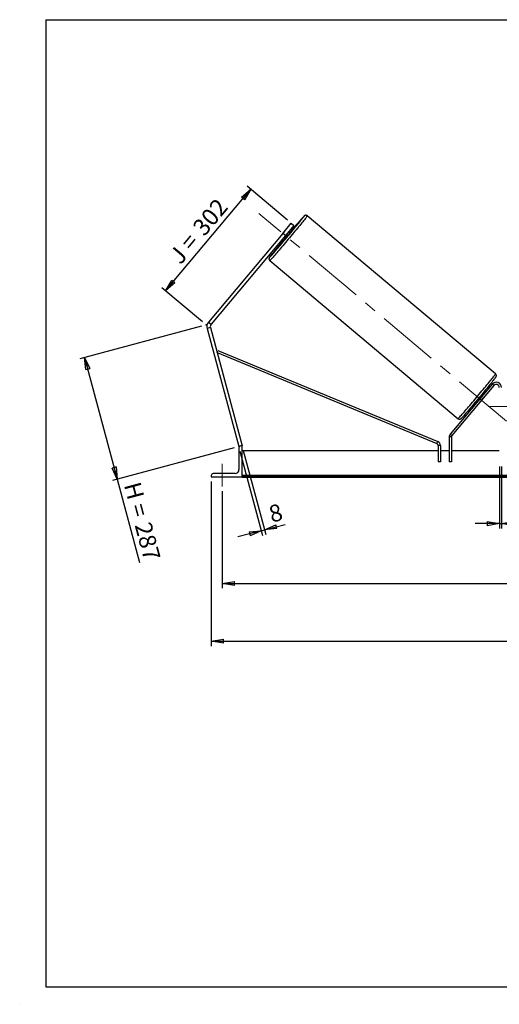
# Model space of a CAD drawing. Units: millimetres. Extents: x 0 to 292, y 1 to 205.
# Drawn here: x 0 to 99, y 1 to 205 of the extents above; entities that cross this region are included whole.
import ezdxf

# ---------------------------------------------------------------- set-up
doc = ezdxf.new("R2010")
doc.units = ezdxf.units.MM
doc.header["$PDSIZE"] = -1
doc.linetypes.add('CENTERX2', pattern=[20.32, 12.7, -2.54, 2.54, -2.54])
doc.layers.add('SLD-0', color=7, linetype='Continuous')
doc.styles.add('SLDTEXTSTYLE0', font='TXT', dxfattribs={"width": 0.75})
doc.styles.add('SLDTEXTSTYLE2', font='TXT', dxfattribs={"width": 0.666667})
doc.dimstyles.new('SLDDIMSTYLE0', dxfattribs={"dimtxt": 3.501, "dimasz": 2.5, "dimexe": 0, "dimexo": 0.0625, "dimgap": 0.87525, "dimtad": 1, "dimdec": 0, "dimlfac": 11, "dimrnd": 1e-09, "dimzin": 12, "dimdsep": 46, "dimtxsty": 'SLDTEXTSTYLE0', "dimblk1": 'CLOSED', "dimblk2": 'CLOSED', "dimsah": 1, "dimcen": 0.09, "dimadec": 0, "dimazin": 3, "dimtfac": 1, "dimtofl": 0, "dimtmove": 0, "dimatfit": 3, "dimldrblk": 'CLOSED', "dimfxl": 0, "dimfrac": 2, "dimtolj": 1, "dimtzin": 12, "dimarcsym": 0})
doc.dimstyles.new('SLDDIMSTYLE1', dxfattribs={"dimtxt": 3.501, "dimasz": 2.5, "dimexe": 0, "dimexo": 0.0625, "dimgap": 0.87525, "dimtad": 1, "dimdec": 4, "dimlfac": 11, "dimzin": 12, "dimdsep": 46, "dimtxsty": 'SLDTEXTSTYLE0', "dimblk1": 'CLOSED', "dimblk2": 'CLOSED', "dimsah": 1, "dimcen": 0.09, "dimadec": 0, "dimazin": 3, "dimtfac": 1, "dimtofl": 0, "dimtmove": 0, "dimatfit": 3, "dimldrblk": 'CLOSED', "dimfxl": 0, "dimfrac": 2, "dimtolj": 1, "dimtzin": 12, "dimarcsym": 0})
doc.dimstyles.new('SLDDIMSTYLE2', dxfattribs={"dimtxt": 3.501, "dimasz": 2.5, "dimexe": 0, "dimexo": 0.0625, "dimgap": 0.87525, "dimtad": 1, "dimdec": 0, "dimlfac": 11, "dimrnd": 1e-09, "dimzin": 12, "dimdsep": 46, "dimtxsty": 'SLDTEXTSTYLE0', "dimblk1": 'CLOSED', "dimblk2": 'CLOSED', "dimsah": 1, "dimcen": 0.09, "dimadec": 0, "dimazin": 3, "dimtfac": 1, "dimtmove": 0, "dimatfit": 0, "dimldrblk": 'CLOSED', "dimfxl": 0, "dimfrac": 2, "dimtolj": 1, "dimtzin": 12, "dimarcsym": 0})

# ---------------------------------------------------------------- blocks, each defined once
blk = doc.blocks.new('_Closed')
at = {"color": 0, "linetype": 'ByBlock', "lineweight": -2}
for p, q in [((-1, 0.166667), (0, 0)), ((-1, 0.166667), (-1, -0.166667)), ((0, 0), (-1, -0.166667)), ((0, 0), (-1, 0))]:
    blk.add_line(p, q, dxfattribs=at)
blk = doc.blocks.new('_D')
at = {"layer": 'SLD-0'}
for p, q in [((37.22, 141.59), (12.07, 134.85)), ((13.04, 135.11), (19.79, 109.92)), ((43.98, 116.4), (18.82, 109.66)), ((19.79, 109.92), (24.41, 92.66))]:
    blk.add_line(p, q, dxfattribs=at)
at = {"layer": 'SLD-0', "xscale": 2.5, "yscale": 2.5}
for p, rotation in [((13.04, 135.11), 104.9999999999998), ((19.79, 109.92), 284.9999999999998)]:
    blk.add_blockref('_Closed', p, dxfattribs=dict(at, rotation=rotation))
at = {"layer": 'SLD-0', "char_height": 3.501, "attachment_point": 1, "rotation": 285}
for s, insert, style in [('H =', (24.54, 109.64), 'SLDTEXTSTYLE2'), ('287', (26.76, 101.33), 'SLDTEXTSTYLE0')]:
    blk.add_mtext(s, dxfattribs=dict(at, insert=insert, style=style))
blk = doc.blocks.new('_D_1')
at = {"layer": 'SLD-0'}
for p, q in [((29.82, 148.88), (47.45, 169.9)), ((55.06, 163.51), (46.69, 170.54)), ((37.42, 142.49), (29.05, 149.52))]:
    blk.add_line(p, q, dxfattribs=at)
at = {"layer": 'SLD-0', "xscale": 2.5, "yscale": 2.5}
for p, rotation in [((47.45, 169.9), 49.99999999999908), ((29.82, 148.88), 229.9999999999991)]:
    blk.add_blockref('_Closed', p, dxfattribs=dict(at, rotation=rotation))
at = {"layer": 'SLD-0', "char_height": 3.501, "attachment_point": 1, "rotation": 50}
for s, insert, style in [('302', (35.15, 162.25), 'SLDTEXTSTYLE0'), ('J =', (30.22, 156.38), 'SLDTEXTSTYLE2')]:
    blk.add_mtext(s, dxfattribs=dict(at, insert=insert, style=style))
blk = doc.blocks.new('_D_2')
at = {"layer": 'SLD-0', "color": 7}
for p, q in [((199.51, 162.71), (207.31, 169.26)), ((155.37, 124.98), (223.42, 124.98))]:
    blk.add_line(p, q, dxfattribs=at)
blk.add_arc((154.54, 124.98), 67.88, 0, 40, dxfattribs=at)
at = {"layer": 'SLD-0', "color": 7, "xscale": 2.5, "yscale": 2.5}
for p, rotation in [((206.54, 168.61), 128.9454202904629), ((222.42, 124.98), 271.0545797095381)]:
    blk.add_blockref('_Closed', p, dxfattribs=dict(at, rotation=rotation))
at = {"layer": 'SLD-0', "color": 7, "insert": (221.37, 153.05), "char_height": 3.501, "attachment_point": 1, "rotation": 290, "style": 'SLDTEXTSTYLE0'}
blk.add_mtext('40°', dxfattribs=at)
blk = doc.blocks.new('_D_3')
at = {"layer": 'SLD-0', "color": 7}
for p, q in [((41.55, 107.43), (41.55, 87.33)), ((209.73, 107.43), (209.73, 87.33)), ((41.55, 88.33), (209.73, 88.33))]:
    blk.add_line(p, q, dxfattribs=at)
at = {"layer": 'SLD-0', "color": 7, "xscale": 2.5, "yscale": 2.5, "rotation": 180.0000000000004}
blk.add_blockref('_Closed', (41.55, 88.33), dxfattribs=at)
at = {"layer": 'SLD-0', "color": 7, "xscale": 2.5, "yscale": 2.5}
blk.add_blockref('_Closed', (209.73, 88.33), dxfattribs=at)
at = {"layer": 'SLD-0', "color": 7, "char_height": 3.501, "attachment_point": 1}
for s, insert, style in [('K =', (116.38, 92.84), 'SLDTEXTSTYLE2'), ('1850', (124.56, 92.84), 'SLDTEXTSTYLE0')]:
    blk.add_mtext(s, dxfattribs=dict(at, insert=insert, style=style))
blk = doc.blocks.new('_D_4')
at = {"layer": 'SLD-0', "color": 7}
for p, q in [((39.28, 109.43), (39.28, 75.39)), ((212.01, 109.43), (212.01, 75.39)), ((39.28, 76.39), (212.01, 76.39))]:
    blk.add_line(p, q, dxfattribs=at)
at = {"layer": 'SLD-0', "color": 7, "xscale": 2.5, "yscale": 2.5, "rotation": 180.0000000000004}
blk.add_blockref('_Closed', (39.28, 76.39), dxfattribs=at)
at = {"layer": 'SLD-0', "color": 7, "xscale": 2.5, "yscale": 2.5}
blk.add_blockref('_Closed', (212.01, 76.39), dxfattribs=at)
at = {"layer": 'SLD-0', "color": 7, "char_height": 3.501, "attachment_point": 1}
for s, insert, style in [('G =', (115.73, 80.9), 'SLDTEXTSTYLE2'), ('1900', (125.21, 80.9), 'SLDTEXTSTYLE0')]:
    blk.add_mtext(s, dxfattribs=dict(at, insert=insert, style=style))
blk = doc.blocks.new('_D_8')
at = {"layer": 'SLD-0', "color": 7}
for p, q in [((98.92, 112.52), (98.92, 99.71)), ((99.37, 112.52), (99.37, 99.71)), ((98.92, 100.71), (93.92, 100.71)), ((98.92, 100.71), (99.37, 100.71)), ((99.37, 100.71), (103.53, 100.71))]:
    blk.add_line(p, q, dxfattribs=at)
at = {"layer": 'SLD-0', "color": 7, "xscale": 2.5, "yscale": 2.5}
blk.add_blockref('_Closed', (98.92, 100.71), dxfattribs=at)
at = {"layer": 'SLD-0', "color": 7, "xscale": 2.5, "yscale": 2.5, "rotation": 180.0000000000004}
blk.add_blockref('_Closed', (99.37, 100.71), dxfattribs=at)
at = {"layer": 'SLD-0', "color": 7, "insert": (100.95, 105.22), "char_height": 3.5, "attachment_point": 1, "style": 'SLDTEXTSTYLE0'}
blk.add_mtext('5', dxfattribs=at)
blk = doc.blocks.new('_D_9')
at = {"layer": 'SLD-0', "color": 7}
for p, q in [((45.2, 115.69), (49.87, 98.28)), ((45.9, 115.88), (50.57, 98.47)), ((50.31, 99.43), (54.54, 100.57)), ((49.61, 99.24), (44.78, 97.95)), ((49.61, 99.24), (50.31, 99.43))]:
    blk.add_line(p, q, dxfattribs=at)
at = {"layer": 'SLD-0', "color": 7, "xscale": 2.5, "yscale": 2.5}
for p, rotation in [((50.31, 99.43), 195.0000000000007), ((49.61, 99.24), 15.00000000000065)]:
    blk.add_blockref('_Closed', p, dxfattribs=dict(at, rotation=rotation))
at = {"layer": 'SLD-0', "color": 7, "insert": (50.88, 104.26), "char_height": 3.5, "attachment_point": 1, "rotation": 15, "style": 'SLDTEXTSTYLE0'}
blk.add_mtext('8', dxfattribs=at)

msp = doc.modelspace()

# ---------------------------------------------------------------- linework, layer by layer
at = {"color": 7, "linetype": 'Continuous', "lineweight": 18}
for p, q in [((292, 205), (5, 205)), ((5, 205), (5, 4.8673676)), ((4.9378781, 61.1667378), (5, 61.1667378))]:
    msp.add_line(p, q, dxfattribs=at)
at = {"color": 7, "linetype": 'Continuous', "lineweight": 25}
for p, q in [((98.1451568, 131.6965517), (59.1521121, 164.4156011)), ((54.4915152, 161.2820234), (53.6568931, 160.2873595)), ((54.076561, 160.7827138), (55.8296181, 162.871926)), ((56.3867413, 162.4044441), (54.6336842, 160.3152319)), ((55.5023691, 160.7730527), (55.2180366, 161.011636)), ((55.8296181, 162.871926), (56.3867413, 162.4044441)), ((54.076561, 160.7827138), (38.6771887, 142.4304566)), ((54.6336842, 160.3152319), (39.2343119, 141.9629747)), ((54.0493318, 159.6188279), (54.3336643, 159.3802446)), ((54.6336842, 160.3152319), (54.076561, 160.7827138)), ((54.2163731, 159.8179), (54.3000616, 159.747677)), ((54.3000616, 159.747677), (55.1346837, 160.742341)), ((55.1346837, 160.742341), (55.0509953, 160.8125639)), ((51.3802256, 155.1534274), (90.3732703, 122.434378)), ((39.0889436, 141.3072608), (38.3864521, 141.1190287)), ((38.3864521, 141.1190287), (44.9413782, 116.6557116)), ((38.6771887, 142.4304566), (39.2343119, 141.9629747)), ((39.0889436, 141.3072608), (45.6438697, 116.8439437)), ((40.4849587, 136.0972616), (40.6586902, 136.517296)), ((40.6586902, 136.517296), (86.1616285, 117.6967046)), ((40.4849587, 136.0972616), (85.9878969, 117.2766702)), ((97.4445485, 129.5890176), (88.754125, 119.2321742)), ((97.7927505, 129.2968414), (89.102327, 118.939998)), ((97.7927505, 129.2968414), (97.4445485, 129.5890176)), ((94.8249759, 125.7432364), (95.659598, 126.7379003)), ((95.2418154, 127.0884616), (95.3031487, 127.0369968)), ((95.47019, 127.2360689), (95.2632119, 127.4097441)), ((95.6513507, 126.7448206), (95.659598, 126.7379003)), ((94.0945072, 126.0169361), (94.3014853, 125.8432608)), ((94.4685266, 126.0423329), (94.4071933, 126.0937976)), ((94.8249759, 125.7432364), (94.8167286, 125.7501567)), ((88.9959836, 118.6478218), (88.5414381, 118.6478218)), ((88.5414381, 118.6478218), (88.5414381, 113.5241584)), ((88.754125, 119.2321742), (89.102327, 118.939998)), ((88.9959836, 118.6478218), (88.9959836, 113.5241584)), ((45.1758333, 116.7185337), (44.9413782, 116.6557116)), ((45.007506, 116.3877948), (45.007506, 111.8877948)), ((45.6438697, 116.7968857), (45.4165969, 116.7968857)), ((45.6438697, 116.8439437), (45.4682468, 116.7968857)), ((45.6438697, 110.4332493), (45.6438697, 116.7968857)), ((85.9878969, 117.2766702), (86.1616285, 117.6967046)), ((86.7232563, 116.8566358), (86.2687108, 116.8566358)), ((86.2687108, 116.8566358), (86.2687108, 113.5241584)), ((86.7232563, 116.8566358), (86.7232563, 113.5241584)), ((86.2687108, 115.7968857), (45.6438697, 115.7968857)), ((88.5414381, 115.7968857), (86.7232563, 115.7968857)), ((98.9165969, 115.7968857), (88.9959836, 115.7968857)), ((86.7232563, 113.5241584), (86.2687108, 113.5241584)), ((88.9959836, 113.5241584), (88.5414381, 113.5241584)), ((39.2802333, 110.660522), (39.2802333, 110.4332493)), ((39.2802333, 110.4332493), (45.6438697, 110.4332493)), ((44.1893242, 111.0696129), (39.6893242, 111.0696129)), ((205.6438697, 110.6542909), (45.6438697, 110.6542909)), ((205.6438697, 110.4614436), (45.6438697, 110.4614436)), ((45.6438697, 110.4332493), (45.6438697, 110.3283103)), ((45.6438697, 110.3283103), (205.6438697, 110.3283103))]:
    msp.add_line(p, q, dxfattribs=at)
at = {"color": 8, "linetype": 'Continuous', "lineweight": 25, "flags": 128}
for points in [[(59.1521121, 164.4156011), (59.1474647, 164.3984478), (59.1221088, 164.3566772), (59.0761798, 164.290512), (59.0099228, 164.2003055), (58.9236912, 164.0865387), (58.8179451, 163.9498188), (58.6932488, 163.7908752), (58.5502675, 163.610556), (58.3897642, 163.4098231), (58.2125951, 163.1897477), (58.0197055, 162.9515039), (57.8121247, 162.6963628), (57.59096, 162.4256857), (57.3573916, 162.1409168), (57.1126656, 161.8435755), (56.8580878, 161.5352483), (56.5950164, 161.2175801), (56.324855, 160.8922659), (56.0490451, 160.5610413), (55.7690581, 160.2256737), (55.4863881, 159.8879522), (55.2025431, 159.5496789), (54.9190375, 159.2126585), (54.6373841, 158.8786892), (54.3590854, 158.5495529), (54.0856265, 158.2270057), (53.8184663, 157.9127684), (53.5590302, 157.6085177), (53.3087024, 157.3158769), (53.0688185, 157.0364073), (52.8406585, 156.7716001), (52.6254396, 156.5228681), (52.4243102, 156.2915383), (52.2383432, 156.0788452), (52.0685311, 155.8859233), (51.9157797, 155.7138021), (51.7809041, 155.5634), (51.6646239, 155.4355193), (51.5675595, 155.3308423), (51.4902288, 155.2499277), (51.4330444, 155.193207), (51.3963113, 155.160983), (51.3802282, 155.1534253)], [(51.428024, 155.9555351), (51.3747847, 155.8816721), (51.3391836, 155.8282349), (51.3240817, 155.7991322), (51.3295655, 155.7945307), (51.3556037, 155.8144568), (51.402047, 155.8587963), (51.4123823, 155.8691781)], [(90.3732703, 122.434378), (90.389356, 122.4419335), (90.4260891, 122.4741576), (90.4832735, 122.5308783), (90.5606042, 122.6117929), (90.6576686, 122.7164699), (90.7739488, 122.8443505), (90.9088244, 122.9947527), (91.0615758, 123.1668739), (91.2313879, 123.3597957), (91.4173548, 123.5724889), (91.6184843, 123.8038187), (91.8337032, 124.0525507), (92.0618632, 124.3173579), (92.3017471, 124.5968275), (92.5520749, 124.8894683), (92.811511, 125.193719), (93.0786712, 125.5079563), (93.3521301, 125.8305035), (93.6304287, 126.1596398), (93.9120822, 126.4936091), (94.1955878, 126.8306295), (94.4794328, 127.1689028), (94.7621028, 127.5066242), (95.0420897, 127.8419919), (95.3178997, 128.1732164), (95.5880611, 128.4985307), (95.8511325, 128.8161989), (96.1057103, 129.1245261), (96.3504363, 129.4218674), (96.5840047, 129.7066363), (96.8051694, 129.9773133), (97.0127502, 130.2324544), (97.2056398, 130.4706983), (97.3828089, 130.6907737), (97.5433122, 130.8915066), (97.6862935, 131.0718258), (97.8109898, 131.2307694), (97.9167359, 131.3674893), (98.0029674, 131.481256), (98.0692245, 131.5714626), (98.1151535, 131.6376277), (98.1405094, 131.6793984), (98.1451568, 131.6965517), (98.1451568, 131.6965517)]]:
    msp.add_lwpolyline(points, dxfattribs=at)
at = {"color": 7, "linetype": 'Continuous', "lineweight": 25, "flags": 128}
for points in [[(51.4123823, 155.8691781), (51.4686295, 155.9272953), (51.5549698, 156.0195615), (51.6605733, 156.1350662), (51.7848352, 156.273148), (51.9270436, 156.4330159), (52.086384, 156.6137542), (52.2619438, 156.8143277), (52.4527173, 157.0335874), (52.6576119, 157.2702775), (52.8754538, 157.5230423), (53.1049954, 157.7904338), (53.3449217, 158.0709206), (53.5938587, 158.3628961), (53.8503802, 158.6646877), (54.1130171, 158.974567), (54.380265, 159.2907588), (54.650593, 159.6114522), (54.9224529, 159.9348101), (55.1942873, 160.2589806), (55.4645393, 160.5821066), (55.7316608, 160.9023374), (55.9941219, 161.2178387), (56.2504191, 161.5268034), (56.4990844, 161.8274618), (56.7386936, 162.1180916), (56.967874, 162.3970283), (57.1853131, 162.662674), (57.3897653, 162.9135072), (57.5800595, 163.1480912), (57.7551058, 163.3650821), (57.9139015, 163.5632373), (58.0555371, 163.7414216), (58.1792012, 163.8986144), (58.2841856, 164.0339153), (58.3698888, 164.1465493), (58.43582, 164.2358714), (58.473633, 164.2895523)], [(54.4915152, 161.2820234), (54.5642721, 161.3651262), (54.582637, 161.3858318)], [(53.5704849, 160.1795959), (53.5876869, 160.2012773), (53.6568931, 160.2873595)], [(98.0526358, 130.8344493), (98.0188297, 130.7897909), (97.9234176, 130.6657346), (97.8090114, 130.5193829), (97.6762665, 130.3515742), (97.5259432, 130.1632696), (97.3589025, 129.9555477), (97.1761013, 129.7295984), (96.9785866, 129.4867159), (96.7674898, 129.2282913), (96.54402, 128.955805), (96.3094572, 128.6708176), (96.065145, 128.3749616), (95.8124827, 128.0699316), (95.5529176, 127.7574748), (95.2879366, 127.4393809), (95.0190572, 127.1174719), (94.7478197, 126.7935917), (94.4757778, 126.4695955), (94.2044895, 126.147339), (93.9355089, 125.8286681), (93.6703766, 125.5154082), (93.4106113, 125.2093535), (93.1577009, 124.9122572), (92.9130941, 124.6258209), (92.6781919, 124.3516854), (92.4543398, 124.0914208), (92.2428201, 123.846518), (92.0448442, 123.6183797), (91.8615463, 123.4083126), (91.6939762, 123.2175201), (91.5430937, 123.0470949), (91.409763, 122.8980133), (91.294748, 122.7711291), (91.1987073, 122.6671692), (91.1371906, 122.6022422)]]:
    msp.add_lwpolyline(points, dxfattribs=at)
at = {"color": 7, "linetype": 'Continuous', "lineweight": 25}
for centre, radius, start, end in [((145.7040469, 85.6953804), 117.4517512, 138.052275952, 140.228149651), ((140.3285237, 86.5466079), 112.7869586, 139.7371738, 142.019116942), ((20.8008415, 188.7043577), 44.2796466, 319.15990877, 320.84009123), ((39.1565507, 173.3020889), 20.5952064, 317.47009082, 322.52990918), ((39.7914351, 141.4954928), 1.4545455, 140, 195), ((39.7914351, 141.4954928), 0.7272727, 140, 195), ((98.2802333, 128.8877948), 1.0909091, 0, 140), ((98.2802333, 128.8877948), 0.6363636, 0, 140), ((60.9079732, 155.0504783), 44.2796466, 319.15990877, 320.84009123), ((93.959412, 128.2127299), 2.2507231, 319.059933741, 325.684710757), ((93.0773181, 127.1614913), 2.2507231, 314.315289243, 320.940066259), ((89.450529, 118.6478218), 0.9090909, 140, 180), ((89.450529, 118.6478218), 0.4545455, 140, 180), ((45.4165969, 116.3877948), 0.4090909, 90, 180), ((85.8141654, 116.8566358), 0.4545455, 0, 67.529393314), ((85.8141654, 116.8566358), 0.9090909, 0, 67.529393314), ((39.6893242, 110.660522), 0.4090909, 90, 180), ((44.1893242, 111.8877948), 0.8181818, 270, 0)]:
    msp.add_arc(centre, radius, start, end, dxfattribs=at)
at = {"color": 8, "linetype": 'Continuous', "lineweight": 25}
for centre, radius, start, end in [((58.9920836, 163.6851225), 0.8279602, 125.457585959, 140.991275292), ((58.2804546, 164.4402547), 0.2450084, 322.041496225, 340.763823601)]:
    msp.add_arc(centre, radius, start, end, dxfattribs=at)
at = {"color": 7, "linetype": 'Continuous', "lineweight": 25}
for points, knots in [([(59.1521121, 164.4156011), (59.121397, 164.4378302), (59.0628682, 164.4801885), (58.9643682, 164.5132877), (58.8721295, 164.5250308), (58.7889663, 164.519278), (58.7183446, 164.5021057), (58.661834, 164.4793826), (58.6187294, 164.456038), (58.5848842, 164.4337213), (58.5552771, 164.4112012), (58.5240175, 164.3846252), (58.4814256, 164.3448044), (58.4315039, 164.2949194), (58.3833722, 164.243915), (58.3648852, 164.2243247)], [0, 0, 0, 0, 0.0581960297, 0.1108946773, 0.1590412328, 0.2035401798, 0.2447959725, 0.2838610913, 0.3242584452, 0.3700327123, 0.4282177289, 0.5101418276, 0.640997673, 0.8621101188, 1, 1, 1, 1]), ([(51.4116876, 155.934632), (51.4045829, 155.925096), (51.3721774, 155.8816012), (51.3362421, 155.8301257), (51.3026874, 155.7792996), (51.2791017, 155.7386672), (51.2611873, 155.7035077), (51.2430374, 155.6593178), (51.2265017, 155.6036471), (51.2155235, 155.53002), (51.2180795, 155.4424379), (51.2404997, 155.3466742), (51.2877024, 155.253956), (51.3367575, 155.18713), (51.3744685, 155.1608476), (51.38262, 155.1551665)], [0, 0, 0, 0, 0.06429617, 0.2932628031, 0.464866178, 0.5486092403, 0.6185512267, 0.6676624085, 0.7144256912, 0.7611955745, 0.8121781999, 0.8671684104, 0.9247384814, 0.9837315784, 1, 1, 1, 1]), ([(98.0674105, 130.8530055), (98.0908285, 130.8843242), (98.1401433, 130.9502763), (98.1895629, 131.0203319), (98.2226502, 131.0706288), (98.2462876, 131.1113197), (98.264194, 131.1464702), (98.2823453, 131.1906616), (98.2988807, 131.246332), (98.3098589, 131.3199591), (98.307303, 131.4075414), (98.2848824, 131.5033045), (98.2376815, 131.5960248), (98.1885982, 131.6628757), (98.1508542, 131.6891773), (98.1426712, 131.6948795)], [0, 0, 0, 0, 0.1811768007, 0.3815295154, 0.5316876477, 0.6049653547, 0.6661667038, 0.7091404701, 0.7500597538, 0.7909848133, 0.8355961493, 0.8837142432, 0.9340897929, 0.9857105332, 1, 1, 1, 1]), ([(90.3732703, 122.434378), (90.4039854, 122.4121489), (90.4625143, 122.3697906), (90.5610142, 122.3366914), (90.6532529, 122.3249483), (90.7364161, 122.3307011), (90.8070379, 122.3478734), (90.8635484, 122.3705965), (90.9066533, 122.3939415), (90.940497, 122.4162563), (90.9701123, 122.4387866), (91.0013178, 122.4652949), (91.0443376, 122.5056512), (91.080492, 122.5413081), (91.1122139, 122.5747782), (91.1149825, 122.5776993)], [0, 0, 0, 0, 0.0658882503, 0.1255524867, 0.1800629458, 0.2304436637, 0.2771525544, 0.3213812129, 0.3671181983, 0.4189428052, 0.4848185867, 0.5775712288, 0.725723306, 0.9760618983, 1, 1, 1, 1])]:
    msp.add_open_spline(points, degree=3, knots=knots, dxfattribs=at)
at = {"layer": 'SLD-0'}
for p, q in [((5, 205), (292, 205)), ((5, 205), (5, 4.8673676)), ((-0.4060091, 1.2451501), (-0.3857289, 1.2451501))]:
    msp.add_line(p, q, dxfattribs=at)
at = {"layer": 'SLD-0', "color": 7, "linetype": 'CENTERX2', "lineweight": 18}
for p, q in [((100.3855391, 121.9248673), (49.1398433, 164.9251118)), ((96.9165969, 124.9787038), (154.3711424, 124.9787038)), ((41.5529606, 108.4332493), (41.5529606, 113.0696129))]:
    msp.add_line(p, q, dxfattribs=at)
at = {"layer": 'SLD-0', "color": 7}
msp.add_line((5, 4.8673676), (292, 4.8673676), dxfattribs=at)
msp.add_point((38.1904773, 141.8504166), dxfattribs=at)

# ---------------------------------------------------------------- dimensions: what is measured, and where the dimension line sits
at = {"layer": 'SLD-0'}
for base, p2, angle, text, picture, middle in [((47.4545531, 169.8994399), (55.8296181, 162.871926), 50, 'J = <>', '_D_1', (38.6349827, 159.3886852)), ((19.7906739, 109.9166007), (44.9413782, 116.6557116), 285, 'H = <>', '_D', (22.2951596, 100.5697327))]:
    dim = msp.add_linear_dim(base=base, p1=(38.1904773, 141.8504166), p2=p2, angle=angle, text=text, dimstyle='SLDDIMSTYLE0', dxfattribs=at)
    dim.commit()
    dim.dimension.update_dxf_attribs({"geometry": picture, "text_midpoint": middle, "dimtype": 160})
at = {"layer": 'SLD-0', "color": 7}
dim = msp.add_angular_dim_2l(base=(218.3301836, 148.195842), line1=((198.7432673, 162.0682891), (154.5216108, 124.9619134)), line2=((154.3711424, 124.9787038), (96.9165969, 124.9787038)), dimstyle='SLDDIMSTYLE1', dxfattribs=at)
dim.commit()
dim.dimension.update_dxf_attribs({"geometry": '_D_2', "text_midpoint": (218.3301836, 148.195842), "dimtype": 162})
dim = msp.add_linear_dim(base=(50.3092776, 99.4324041), p1=(44.9413782, 116.6557116), p2=(45.6438697, 116.8439437), angle=15, dimstyle='SLDDIMSTYLE2', dxfattribs=at)
dim.commit()
dim.dimension.update_dxf_attribs({"geometry": '_D_9', "text_midpoint": (53.2955914, 100.2325845), "dimtype": 160})
dim = msp.add_linear_dim(base=(99.3711424, 100.7064079), p1=(98.9165969, 113.5241584), p2=(99.3711424, 113.5241584), dimstyle='SLDDIMSTYLE2', dxfattribs=at)
dim.commit()
dim.dimension.update_dxf_attribs({"geometry": '_D_8', "text_midpoint": (102.2403786, 100.7064079), "dimtype": 160})
dim = msp.add_linear_dim(base=(212.007506, 76.3917623), p1=(39.2802333, 110.4332493), p2=(212.007506, 110.4332493), angle=0, text='G = <>', dimstyle='SLDDIMSTYLE0', dxfattribs=at)
dim.commit()
dim.dimension.update_dxf_attribs({"geometry": '_D_4', "text_midpoint": (125.6438697, 76.3917623), "dimtype": 160})
dim = msp.add_linear_dim(base=(209.7347788, 88.3283103), p1=(41.5529606, 108.4332493), p2=(209.7347788, 108.4332493), text='K = <>', dimstyle='SLDDIMSTYLE0', dxfattribs=at)
dim.commit()
dim.dimension.update_dxf_attribs({"geometry": '_D_3', "text_midpoint": (125.6438697, 88.3283103), "dimtype": 160})

doc.saveas('drawing.dxf')
